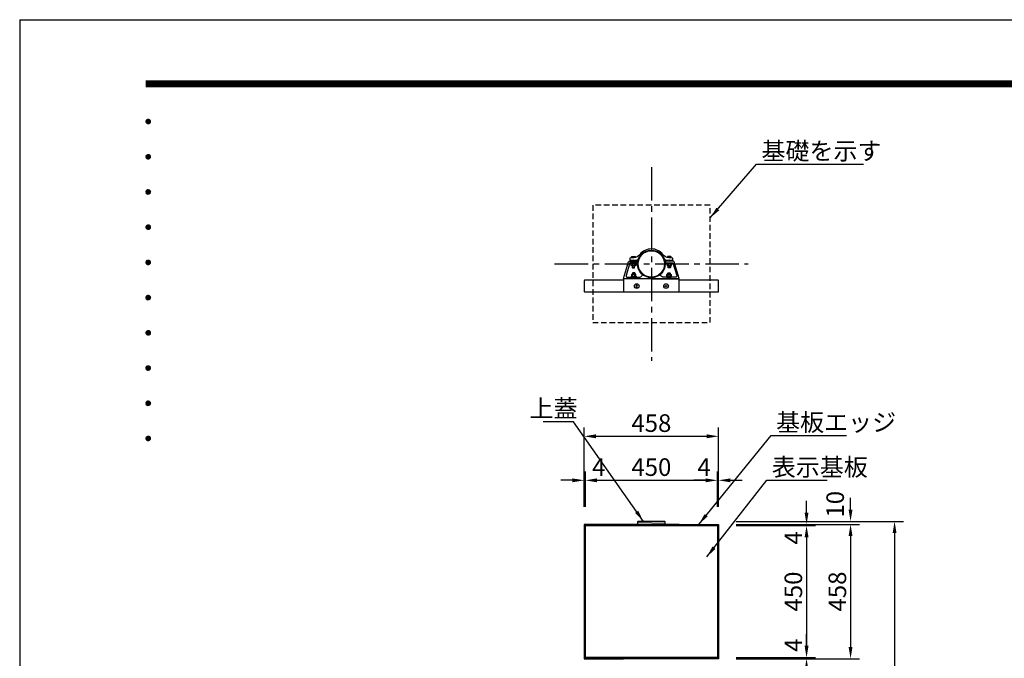
# Model space of a CAD drawing. Extents: x 0 to 8400, y 0 to 5940.
# Drawn here: x 0 to 3356, y 3764 to 5940 of the extents above; entities that cross this region are included whole.
import ezdxf
from ezdxf.enums import TextEntityAlignment as Align

# ---------------------------------------------------------------- set-up
doc = ezdxf.new("R2010")
doc.units = 0
doc.header["$LTSCALE"] = 6
doc.linetypes.add('CENTER2', pattern=[28.575, 19.05, -3.175, 3.175, -3.175])
doc.linetypes.add('HIDDEN2', pattern=[4.7625, 3.175, -1.5875])
doc.layers.get('0').update_dxf_attribs({"linetype": 'CONTINUOUS'})
doc.layers.get('DEFPOINTS').update_dxf_attribs({"linetype": 'CONTINUOUS'})
for name, color, linetype in [('P001', 131, 'CONTINUOUS'), ('P002', 181, 'CONTINUOUS'), ('P902', 185, 'CONTINUOUS'), ('P919', 75, 'CONTINUOUS'), ('P920', 125, 'CONTINUOUS'), ('P_1CENTER', 2, 'CONTINUOUS'), ('P_2DIM', 6, 'CONTINUOUS'), ('P_5DRAWFRAME', 104, 'CONTINUOUS')]:
    doc.layers.add(name, color=color, linetype=linetype)
doc.styles.add('BIGFONT', font='simplex.shx', dxfattribs={"bigfont": 'bigfont.shx'})
doc.dimstyles.new('DIMBIGFONT$0', dxfattribs={"dimscale": 20, "dimtxt": 3, "dimasz": 2, "dimexe": 1.5, "dimexo": 3, "dimgap": 0.75, "dimtad": 1, "dimdec": 1, "dimdsep": 46, "dimtxsty": 'BIGFONT', "dimsah": 1, "dimcen": 0, "dimclrt": 230, "dimadec": 0, "dimazin": 0, "dimtfac": 0.6, "dimtdec": 1, "dimtofl": 0, "dimtmove": 2, "dimatfit": 3, "dimfxl": 1, "dimtvp": 1, "dimtolj": 1, "dimarcsym": 0})
doc.dimstyles.new('DIMBIGFONT$7', dxfattribs={"dimscale": 20, "dimtxt": 3, "dimasz": 2, "dimexe": 1.5, "dimexo": 3, "dimgap": 0.75, "dimtad": 1, "dimdec": 1, "dimdsep": 46, "dimtxsty": 'BIGFONT', "dimsah": 1, "dimcen": 0, "dimclrt": 230, "dimadec": 0, "dimazin": 0, "dimtfac": 0.6, "dimtdec": 1, "dimtofl": 0, "dimtmove": 0, "dimatfit": 3, "dimfxl": 1, "dimtvp": 1, "dimtolj": 1, "dimarcsym": 0})

# ---------------------------------------------------------------- blocks, each defined once
blk = doc.blocks.new('*D1')
at = {"layer": 'DEFPOINTS', "color": 0}
for p in [(2382.1, 4230.3), (2832.1, 4230.3), (2382.1, 4220.3)]:
    blk.add_point(p, dxfattribs=at)
at = {"layer": 'P_2DIM', "color": 0, "lineweight": -2}
for p, q in [((2832.1, 4270.3), (2832.1, 4310.3)), ((2442.1, 4230.3), (2862.1, 4230.3)), ((2442.1, 4220.3), (2862.1, 4220.3)), ((2832.1, 4180.3), (2832.1, 4140.3))]:
    blk.add_line(p, q, dxfattribs=at)
at = {"layer": 'P_2DIM', "color": 0}
for points in [[(2825.5, 4270.3), (2838.8, 4270.3), (2832.1, 4230.3)], [(2825.5, 4180.3), (2838.8, 4180.3), (2832.1, 4220.3)]]:
    blk.add_solid(points, dxfattribs=at)
at = {"layer": 'P_2DIM', "color": 230, "insert": (2779.7, 4288.7), "char_height": 60, "attachment_point": 5, "rotation": 90, "style": 'BIGFONT'}
blk.add_mtext('\\A1;10', dxfattribs=at)
blk = doc.blocks.new('*D3')
at = {"layer": 'DEFPOINTS', "color": 0}
for p in [(2382.1, 4230.3), (2503.1, 2720.3), (2982.1, 2720.3)]:
    blk.add_point(p, dxfattribs=at)
at = {"layer": 'P_2DIM', "color": 0, "lineweight": -2}
for p, q in [((2442.1, 4230.3), (3012.1, 4230.3)), ((2982.1, 4190.3), (2982.1, 2760.3)), ((2563.1, 2720.3), (3012.1, 2720.3))]:
    blk.add_line(p, q, dxfattribs=at)
at = {"layer": 'P_2DIM', "color": 0}
for points in [[(2975.5, 4190.3), (2988.8, 4190.3), (2982.1, 4230.3)], [(2975.5, 2760.3), (2988.8, 2760.3), (2982.1, 2720.3)]]:
    blk.add_solid(points, dxfattribs=at)
at = {"layer": 'P_2DIM', "color": 230, "insert": (2937.1, 3475.3), "char_height": 60, "attachment_point": 5, "rotation": 90, "style": 'BIGFONT'}
blk.add_mtext('\\A1;1510', dxfattribs=at)
blk = doc.blocks.new('*D4')
at = {"layer": 'DEFPOINTS', "color": 0}
for p in [(2382.1, 4220.3), (2382.1, 3762.3), (2832.1, 3762.3)]:
    blk.add_point(p, dxfattribs=at)
at = {"layer": 'P_2DIM', "color": 0, "lineweight": -2}
for p, q in [((2442.1, 4220.3), (2862.1, 4220.3)), ((2832.1, 4180.3), (2832.1, 3802.3)), ((2442.1, 3762.3), (2862.1, 3762.3))]:
    blk.add_line(p, q, dxfattribs=at)
at = {"layer": 'P_2DIM', "color": 0}
for points in [[(2825.5, 4180.3), (2838.8, 4180.3), (2832.1, 4220.3)], [(2825.5, 3802.3), (2838.8, 3802.3), (2832.1, 3762.3)]]:
    blk.add_solid(points, dxfattribs=at)
at = {"layer": 'P_2DIM', "color": 230, "insert": (2787.1, 3991.3), "char_height": 60, "attachment_point": 5, "rotation": 90, "style": 'BIGFONT'}
blk.add_mtext('\\A1;458', dxfattribs=at)
blk = doc.blocks.new('*D5')
at = {"layer": 'DEFPOINTS', "color": 0}
for p in [(2382.1, 4216.3), (2382.1, 3766.3), (2682.1, 3766.3)]:
    blk.add_point(p, dxfattribs=at)
at = {"layer": 'P_2DIM', "color": 0, "lineweight": -2}
for p, q in [((2442.1, 4216.3), (2712.1, 4216.3)), ((2682.1, 4176.3), (2682.1, 3806.3)), ((2442.1, 3766.3), (2712.1, 3766.3))]:
    blk.add_line(p, q, dxfattribs=at)
at = {"layer": 'P_2DIM', "color": 0}
for points in [[(2675.5, 4176.3), (2688.8, 4176.3), (2682.1, 4216.3)], [(2675.5, 3806.3), (2688.8, 3806.3), (2682.1, 3766.3)]]:
    blk.add_solid(points, dxfattribs=at)
at = {"layer": 'P_2DIM', "color": 230, "insert": (2637.1, 3991.3), "char_height": 60, "attachment_point": 5, "rotation": 90, "style": 'BIGFONT'}
blk.add_mtext('\\A1;450', dxfattribs=at)
blk = doc.blocks.new('*D6')
at = {"layer": 'DEFPOINTS', "color": 0}
for p in [(2382.1, 3766.3), (2382.1, 3762.3), (2682.1, 3766.3)]:
    blk.add_point(p, dxfattribs=at)
at = {"layer": 'P_2DIM', "color": 0, "lineweight": -2}
for p, q in [((2682.1, 3806.3), (2682.1, 3846.3)), ((2442.1, 3766.3), (2712.1, 3766.3)), ((2442.1, 3762.3), (2712.1, 3762.3)), ((2682.1, 3722.3), (2682.1, 3682.3))]:
    blk.add_line(p, q, dxfattribs=at)
at = {"layer": 'P_2DIM', "color": 0}
for points in [[(2675.5, 3806.3), (2688.8, 3806.3), (2682.1, 3766.3)], [(2675.5, 3722.3), (2688.8, 3722.3), (2682.1, 3762.3)]]:
    blk.add_solid(points, dxfattribs=at)
at = {"layer": 'P_2DIM', "color": 230, "insert": (2637.1, 3808.5), "char_height": 60, "attachment_point": 5, "rotation": 90, "style": 'BIGFONT'}
blk.add_mtext('\\A1;4', dxfattribs=at)
blk = doc.blocks.new('*D9')
at = {"layer": 'DEFPOINTS', "color": 0}
for p in [(2382.1, 4220.3), (2382.1, 4216.3), (2682.1, 4216.3)]:
    blk.add_point(p, dxfattribs=at)
at = {"layer": 'P_2DIM', "color": 0, "lineweight": -2}
for p, q in [((2682.1, 4260.3), (2682.1, 4300.3)), ((2442.1, 4220.3), (2712.1, 4220.3)), ((2442.1, 4216.3), (2712.1, 4216.3)), ((2682.1, 4176.3), (2682.1, 4136.3))]:
    blk.add_line(p, q, dxfattribs=at)
at = {"layer": 'P_2DIM', "color": 0}
for points in [[(2675.5, 4260.3), (2688.8, 4260.3), (2682.1, 4220.3)], [(2675.5, 4176.3), (2688.8, 4176.3), (2682.1, 4216.3)]]:
    blk.add_solid(points, dxfattribs=at)
at = {"layer": 'P_2DIM', "color": 230, "insert": (2637.1, 4174.1), "char_height": 60, "attachment_point": 5, "rotation": 90, "style": 'BIGFONT'}
blk.add_mtext('\\A1;4', dxfattribs=at)
blk = doc.blocks.new('*D10')
at = {"layer": 'DEFPOINTS', "color": 0}
for p in [(1924.1, 4370.3), (1924.1, 4220.3), (1928.1, 4220.3)]:
    blk.add_point(p, dxfattribs=at)
at = {"layer": 'P_2DIM', "color": 0, "lineweight": -2}
for p, q in [((1924.1, 4280.3), (1924.1, 4400.3)), ((1928.1, 4280.3), (1928.1, 4400.3)), ((1884.1, 4370.3), (1844.1, 4370.3)), ((1968.1, 4370.3), (2008.1, 4370.3))]:
    blk.add_line(p, q, dxfattribs=at)
at = {"layer": 'P_2DIM', "color": 0}
for points in [[(1884.1, 4376.9), (1884.1, 4363.6), (1924.1, 4370.3)], [(1968.1, 4376.9), (1968.1, 4363.6), (1928.1, 4370.3)]]:
    blk.add_solid(points, dxfattribs=at)
at = {"layer": 'P_2DIM', "color": 230, "insert": (1973.6, 4415.3), "char_height": 60, "attachment_point": 5, "style": 'BIGFONT'}
blk.add_mtext('\\A1;4', dxfattribs=at)
blk = doc.blocks.new('*D11')
at = {"layer": 'DEFPOINTS', "color": 0}
for p in [(2378.1, 4370.3), (1928.1, 4220.3), (2378.1, 4220.3)]:
    blk.add_point(p, dxfattribs=at)
at = {"layer": 'P_2DIM', "color": 0, "lineweight": -2}
for p, q in [((1928.1, 4280.3), (1928.1, 4400.3)), ((2378.1, 4280.3), (2378.1, 4400.3)), ((1968.1, 4370.3), (2338.1, 4370.3))]:
    blk.add_line(p, q, dxfattribs=at)
at = {"layer": 'P_2DIM', "color": 0}
for points in [[(1968.1, 4376.9), (1968.1, 4363.6), (1928.1, 4370.3)], [(2338.1, 4376.9), (2338.1, 4363.6), (2378.1, 4370.3)]]:
    blk.add_solid(points, dxfattribs=at)
at = {"layer": 'P_2DIM', "color": 230, "insert": (2153.1, 4415.3), "char_height": 60, "attachment_point": 5, "style": 'BIGFONT'}
blk.add_mtext('\\A1;450', dxfattribs=at)
blk = doc.blocks.new('*D12')
at = {"layer": 'DEFPOINTS', "color": 0}
for p in [(2382.1, 4520.3), (1924.1, 4220.3), (2382.1, 4220.3)]:
    blk.add_point(p, dxfattribs=at)
at = {"layer": 'P_2DIM', "color": 0, "lineweight": -2}
for p, q in [((1924.1, 4280.3), (1924.1, 4550.3)), ((2382.1, 4280.3), (2382.1, 4550.3)), ((1964.1, 4520.3), (2342.1, 4520.3))]:
    blk.add_line(p, q, dxfattribs=at)
at = {"layer": 'P_2DIM', "color": 0}
for points in [[(1964.1, 4526.9), (1964.1, 4513.6), (1924.1, 4520.3)], [(2342.1, 4526.9), (2342.1, 4513.6), (2382.1, 4520.3)]]:
    blk.add_solid(points, dxfattribs=at)
at = {"layer": 'P_2DIM', "color": 230, "insert": (2153.1, 4565.3), "char_height": 60, "attachment_point": 5, "style": 'BIGFONT'}
blk.add_mtext('\\A1;458', dxfattribs=at)
blk = doc.blocks.new('*D13')
at = {"layer": 'DEFPOINTS', "color": 0}
for p in [(2382.1, 4370.3), (2378.1, 4220.3), (2382.1, 4220.3)]:
    blk.add_point(p, dxfattribs=at)
at = {"layer": 'P_2DIM', "color": 0, "lineweight": -2}
for p, q in [((2378.1, 4280.3), (2378.1, 4400.3)), ((2382.1, 4280.3), (2382.1, 4400.3)), ((2338.1, 4370.3), (2298.1, 4370.3)), ((2422.1, 4370.3), (2462.1, 4370.3))]:
    blk.add_line(p, q, dxfattribs=at)
at = {"layer": 'P_2DIM', "color": 0}
for points in [[(2338.1, 4376.9), (2338.1, 4363.6), (2378.1, 4370.3)], [(2422.1, 4376.9), (2422.1, 4363.6), (2382.1, 4370.3)]]:
    blk.add_solid(points, dxfattribs=at)
at = {"layer": 'P_2DIM', "color": 230, "insert": (2332.7, 4415.3), "char_height": 60, "attachment_point": 5, "style": 'BIGFONT'}
blk.add_mtext('\\A1;4', dxfattribs=at)
blk = doc.blocks.new('DFP3')
at = {"color": 0}
for p, q in [((21.5, 286.6), (408, 286.6)), ((21.5, 286.55), (408, 286.55)), ((21.5, 286.5), (408, 286.5)), ((21.5, 286.45), (408, 286.45)), ((21.5, 286.4), (408, 286.4)), ((408, 286.35), (21.5, 286.35)), ((21.5, 286.3), (408, 286.3)), ((408, 286.25), (21.5, 286.25)), ((21.5, 286.2), (408, 286.2)), ((408, 286.15), (21.5, 286.15)), ((21.5, 286.1), (408, 286.1)), ((21.5, 286.05), (408, 286.05)), ((21.5, 286), (408, 286)), ((21.5, 285.95), (408, 285.95)), ((21.5, 285.9), (408, 285.9)), ((21.5, 285.85), (408, 285.85)), ((21.5, 285.8), (408, 285.8)), ((21.5, 285.75), (408, 285.75)), ((21.5, 285.7), (408, 285.7)), ((408, 285.65), (21.5, 285.65)), ((21.5, 285.6), (408, 285.6)), ((21.5, 279.65), (21.9, 280.05)), ((21.5, 279.65), (21.9, 279.25)), ((21.51, 279.73), (21.82, 280.04)), ((21.51, 279.58), (21.97, 280.04)), ((21.51, 279.72), (21.97, 279.26)), ((21.51, 279.57), (21.82, 279.26)), ((21.52, 279.53), (22.02, 280.03)), ((21.52, 279.77), (22.02, 279.27)), ((21.54, 279.48), (22.07, 280.01)), ((21.54, 279.82), (22.07, 279.29)), ((21.55, 279.84), (21.71, 280)), ((21.55, 279.46), (21.71, 279.3)), ((21.56, 279.43), (22.12, 279.99)), ((21.56, 279.87), (22.12, 279.31)), ((21.59, 279.39), (22.16, 279.96)), ((21.59, 279.91), (22.16, 279.34)), ((21.63, 279.94), (22.19, 279.38)), ((21.63, 279.36), (22.19, 279.92)), ((21.67, 279.98), (22.23, 279.42)), ((21.67, 279.32), (22.23, 279.88)), ((21.71, 280), (22.25, 279.46)), ((21.71, 279.3), (22.25, 279.84)), ((21.76, 280.03), (22.28, 279.51)), ((21.76, 279.27), (22.28, 279.79)), ((21.82, 280.04), (22.29, 279.57)), ((21.82, 279.26), (22.29, 279.73)), ((21.88, 280.05), (22.3, 279.63)), ((21.88, 279.25), (22.3, 279.67)), ((21.95, 280.05), (22.3, 279.7)), ((21.95, 279.25), (22.3, 279.6)), ((22.05, 280.02), (22.27, 279.8)), ((22.05, 279.28), (22.27, 279.5)), ((21.5, 273.65), (21.9, 274.05)), ((21.5, 273.65), (21.9, 273.25)), ((21.51, 273.73), (21.82, 274.04)), ((21.51, 273.58), (21.97, 274.04)), ((21.51, 273.72), (21.97, 273.26)), ((21.51, 273.57), (21.82, 273.26)), ((21.52, 273.53), (22.02, 274.03)), ((21.52, 273.77), (22.02, 273.27)), ((21.54, 273.48), (22.07, 274.01)), ((21.54, 273.82), (22.07, 273.29)), ((21.55, 273.84), (21.71, 274)), ((21.56, 273.43), (22.12, 273.99)), ((21.56, 273.87), (22.12, 273.31)), ((21.59, 273.39), (22.16, 273.96)), ((21.59, 273.91), (22.16, 273.34)), ((21.63, 273.94), (22.19, 273.38)), ((21.63, 273.36), (22.19, 273.92)), ((21.67, 273.98), (22.23, 273.42)), ((21.67, 273.32), (22.23, 273.88)), ((21.71, 274), (22.25, 273.46)), ((21.71, 273.3), (22.25, 273.84)), ((21.76, 274.03), (22.28, 273.51)), ((21.76, 273.27), (22.28, 273.79)), ((21.82, 274.04), (22.29, 273.57)), ((21.82, 273.26), (22.29, 273.73)), ((21.88, 274.05), (22.3, 273.63)), ((21.88, 273.25), (22.3, 273.67)), ((21.95, 274.05), (22.3, 273.7)), ((21.95, 273.25), (22.3, 273.6)), ((22.05, 274.02), (22.27, 273.8)), ((21.55, 273.46), (21.71, 273.3)), ((22.05, 273.28), (22.27, 273.5)), ((21.5, 267.65), (21.9, 268.05)), ((21.5, 267.65), (21.9, 267.25)), ((21.51, 267.73), (21.82, 268.04)), ((21.51, 267.58), (21.97, 268.04)), ((21.51, 267.72), (21.97, 267.26)), ((21.51, 267.57), (21.82, 267.26)), ((21.52, 267.53), (22.02, 268.03)), ((21.52, 267.77), (22.02, 267.27)), ((21.54, 267.48), (22.07, 268.01)), ((21.54, 267.82), (22.07, 267.29)), ((21.55, 267.84), (21.71, 268)), ((21.55, 267.46), (21.71, 267.3)), ((21.56, 267.43), (22.12, 267.99)), ((21.56, 267.87), (22.12, 267.31)), ((21.59, 267.39), (22.16, 267.96)), ((21.59, 267.91), (22.16, 267.34)), ((21.63, 267.94), (22.19, 267.38)), ((21.63, 267.36), (22.19, 267.92)), ((21.67, 267.98), (22.23, 267.42)), ((21.67, 267.32), (22.23, 267.88)), ((21.71, 268), (22.25, 267.46)), ((21.71, 267.3), (22.25, 267.84)), ((21.76, 268.03), (22.28, 267.51)), ((21.76, 267.27), (22.28, 267.79)), ((21.82, 268.04), (22.29, 267.57)), ((21.82, 267.26), (22.29, 267.73)), ((21.88, 268.05), (22.3, 267.63)), ((21.88, 267.25), (22.3, 267.67)), ((21.95, 268.05), (22.3, 267.7)), ((21.95, 267.25), (22.3, 267.6)), ((22.05, 268.02), (22.27, 267.8)), ((22.05, 267.28), (22.27, 267.5)), ((21.5, 261.65), (21.9, 262.05)), ((21.51, 261.73), (21.82, 262.04)), ((21.51, 261.58), (21.97, 262.04)), ((21.52, 261.53), (22.02, 262.03)), ((21.54, 261.48), (22.07, 262.01)), ((21.54, 261.82), (22.07, 261.29)), ((21.55, 261.84), (21.71, 262)), ((21.56, 261.43), (22.12, 261.99)), ((21.56, 261.87), (22.12, 261.31)), ((21.59, 261.39), (22.16, 261.96)), ((21.59, 261.91), (22.16, 261.34)), ((21.63, 261.94), (22.19, 261.38)), ((21.63, 261.36), (22.19, 261.92)), ((21.67, 261.98), (22.23, 261.42)), ((21.67, 261.32), (22.23, 261.88)), ((21.71, 262), (22.25, 261.46)), ((21.71, 261.3), (22.25, 261.84)), ((21.76, 262.03), (22.28, 261.51)), ((21.76, 261.27), (22.28, 261.79)), ((21.82, 262.04), (22.29, 261.57)), ((21.88, 262.05), (22.3, 261.63)), ((21.95, 262.05), (22.3, 261.7)), ((22.05, 262.02), (22.27, 261.8)), ((21.5, 261.65), (21.9, 261.25)), ((21.51, 261.72), (21.97, 261.26)), ((21.51, 261.57), (21.82, 261.26)), ((21.52, 261.77), (22.02, 261.27)), ((21.55, 261.46), (21.71, 261.3)), ((21.82, 261.26), (22.29, 261.73)), ((21.88, 261.25), (22.3, 261.67)), ((21.95, 261.25), (22.3, 261.6)), ((22.05, 261.28), (22.27, 261.5)), ((21.5, 255.65), (21.9, 256.05)), ((21.5, 255.65), (21.9, 255.25)), ((21.51, 255.73), (21.82, 256.04)), ((21.51, 255.58), (21.97, 256.04)), ((21.51, 255.72), (21.97, 255.26)), ((21.51, 255.57), (21.82, 255.26)), ((21.52, 255.53), (22.02, 256.03)), ((21.52, 255.77), (22.02, 255.27)), ((21.54, 255.48), (22.07, 256.01)), ((21.54, 255.82), (22.07, 255.29)), ((21.55, 255.84), (21.71, 256)), ((21.55, 255.46), (21.71, 255.3)), ((21.56, 255.43), (22.12, 255.99)), ((21.56, 255.87), (22.12, 255.31)), ((21.59, 255.39), (22.16, 255.96)), ((21.59, 255.91), (22.16, 255.34)), ((21.63, 255.94), (22.19, 255.38)), ((21.63, 255.36), (22.19, 255.92)), ((21.67, 255.98), (22.23, 255.42)), ((21.67, 255.32), (22.23, 255.88)), ((21.71, 256), (22.25, 255.46)), ((21.71, 255.3), (22.25, 255.84)), ((21.76, 256.03), (22.28, 255.51)), ((21.76, 255.27), (22.28, 255.79)), ((21.82, 256.04), (22.29, 255.57)), ((21.82, 255.26), (22.29, 255.73)), ((21.88, 256.05), (22.3, 255.63)), ((21.88, 255.25), (22.3, 255.67)), ((21.95, 256.05), (22.3, 255.7)), ((21.95, 255.25), (22.3, 255.6)), ((22.05, 256.02), (22.27, 255.8)), ((22.05, 255.28), (22.27, 255.5)), ((21.5, 249.65), (21.9, 250.05)), ((21.51, 249.73), (21.82, 250.04)), ((21.51, 249.58), (21.97, 250.04)), ((21.82, 250.04), (22.29, 249.57)), ((21.88, 250.05), (22.3, 249.63)), ((21.95, 250.05), (22.3, 249.7)), ((21.5, 249.65), (21.9, 249.25)), ((21.51, 249.72), (21.97, 249.26)), ((21.51, 249.57), (21.82, 249.26)), ((21.52, 249.53), (22.02, 250.03)), ((21.52, 249.77), (22.02, 249.27)), ((21.54, 249.48), (22.07, 250.01)), ((21.54, 249.82), (22.07, 249.29)), ((21.55, 249.84), (21.71, 250)), ((21.55, 249.46), (21.71, 249.3)), ((21.56, 249.43), (22.12, 249.99)), ((21.56, 249.87), (22.12, 249.31)), ((21.59, 249.39), (22.16, 249.96)), ((21.59, 249.91), (22.16, 249.34)), ((21.63, 249.94), (22.19, 249.38)), ((21.63, 249.36), (22.19, 249.92)), ((21.67, 249.98), (22.23, 249.42)), ((21.67, 249.32), (22.23, 249.88)), ((21.71, 250), (22.25, 249.46)), ((21.71, 249.3), (22.25, 249.84)), ((21.76, 250.03), (22.28, 249.51)), ((21.76, 249.27), (22.28, 249.79)), ((21.82, 249.26), (22.29, 249.73)), ((21.88, 249.25), (22.3, 249.67)), ((21.95, 249.25), (22.3, 249.6)), ((22.05, 250.02), (22.27, 249.8)), ((22.05, 249.28), (22.27, 249.5)), ((21.5, 243.65), (21.9, 244.05)), ((21.5, 243.65), (21.9, 243.25)), ((21.51, 243.73), (21.82, 244.04)), ((21.51, 243.58), (21.97, 244.04)), ((21.51, 243.72), (21.97, 243.26)), ((21.51, 243.57), (21.82, 243.26)), ((21.52, 243.53), (22.02, 244.03)), ((21.52, 243.77), (22.02, 243.27)), ((21.54, 243.48), (22.07, 244.01)), ((21.54, 243.82), (22.07, 243.29)), ((21.55, 243.84), (21.71, 244)), ((21.55, 243.46), (21.71, 243.3)), ((21.56, 243.43), (22.12, 243.99)), ((21.56, 243.87), (22.12, 243.31)), ((21.59, 243.39), (22.16, 243.96)), ((21.59, 243.91), (22.16, 243.34)), ((21.63, 243.94), (22.19, 243.38)), ((21.63, 243.36), (22.19, 243.92)), ((21.67, 243.98), (22.23, 243.42)), ((21.67, 243.32), (22.23, 243.88)), ((21.71, 244), (22.25, 243.46)), ((21.71, 243.3), (22.25, 243.84)), ((21.76, 244.03), (22.28, 243.51)), ((21.76, 243.27), (22.28, 243.79)), ((21.82, 244.04), (22.29, 243.57)), ((21.82, 243.26), (22.29, 243.73)), ((21.88, 244.05), (22.3, 243.63)), ((21.88, 243.25), (22.3, 243.67)), ((21.95, 244.05), (22.3, 243.7)), ((21.95, 243.25), (22.3, 243.6)), ((22.05, 244.02), (22.27, 243.8)), ((22.05, 243.28), (22.27, 243.5)), ((21.5, 237.65), (21.9, 238.05)), ((21.5, 237.65), (21.9, 237.25)), ((21.51, 237.73), (21.82, 238.04)), ((21.51, 237.58), (21.97, 238.04)), ((21.51, 237.72), (21.97, 237.26)), ((21.51, 237.57), (21.82, 237.26)), ((21.52, 237.53), (22.02, 238.03)), ((21.52, 237.77), (22.02, 237.27)), ((21.54, 237.48), (22.07, 238.01)), ((21.54, 237.82), (22.07, 237.29)), ((21.55, 237.84), (21.71, 238)), ((21.55, 237.46), (21.71, 237.3)), ((21.56, 237.43), (22.12, 237.99)), ((21.56, 237.87), (22.12, 237.31)), ((21.59, 237.39), (22.16, 237.96)), ((21.59, 237.91), (22.16, 237.34)), ((21.63, 237.94), (22.19, 237.38)), ((21.63, 237.36), (22.19, 237.92)), ((21.67, 237.98), (22.23, 237.42)), ((21.67, 237.32), (22.23, 237.88)), ((21.71, 238), (22.25, 237.46)), ((21.71, 237.3), (22.25, 237.84)), ((21.76, 238.03), (22.28, 237.51)), ((21.76, 237.27), (22.28, 237.79)), ((21.82, 238.04), (22.29, 237.57)), ((21.82, 237.26), (22.29, 237.73)), ((21.88, 238.05), (22.3, 237.63)), ((21.88, 237.25), (22.3, 237.67)), ((21.95, 238.05), (22.3, 237.7)), ((21.95, 237.25), (22.3, 237.6)), ((22.05, 238.02), (22.27, 237.8)), ((22.05, 237.28), (22.27, 237.5)), ((21.5, 231.65), (21.9, 232.05)), ((21.5, 231.65), (21.9, 231.25)), ((21.51, 231.73), (21.82, 232.04)), ((21.51, 231.58), (21.97, 232.04)), ((21.51, 231.72), (21.97, 231.26)), ((21.52, 231.53), (22.02, 232.03)), ((21.52, 231.77), (22.02, 231.27)), ((21.54, 231.48), (22.07, 232.01)), ((21.54, 231.82), (22.07, 231.29)), ((21.55, 231.84), (21.71, 232)), ((21.56, 231.43), (22.12, 231.99)), ((21.56, 231.87), (22.12, 231.31)), ((21.59, 231.39), (22.16, 231.96)), ((21.59, 231.91), (22.16, 231.34)), ((21.63, 231.94), (22.19, 231.38)), ((21.63, 231.36), (22.19, 231.92)), ((21.67, 231.98), (22.23, 231.42)), ((21.67, 231.32), (22.23, 231.88)), ((21.71, 232), (22.25, 231.46)), ((21.71, 231.3), (22.25, 231.84)), ((21.76, 232.03), (22.28, 231.51)), ((21.76, 231.27), (22.28, 231.79)), ((21.82, 232.04), (22.29, 231.57)), ((21.82, 231.26), (22.29, 231.73)), ((21.88, 232.05), (22.3, 231.63)), ((21.88, 231.25), (22.3, 231.67)), ((21.95, 232.05), (22.3, 231.7)), ((21.95, 231.25), (22.3, 231.6)), ((22.05, 232.02), (22.27, 231.8)), ((21.51, 231.57), (21.82, 231.26)), ((21.55, 231.46), (21.71, 231.3)), ((22.05, 231.28), (22.27, 231.5)), ((21.5, 225.65), (21.9, 226.05)), ((21.5, 225.65), (21.9, 225.25)), ((21.51, 225.73), (21.82, 226.04)), ((21.51, 225.58), (21.97, 226.04)), ((21.51, 225.72), (21.97, 225.26)), ((21.51, 225.57), (21.82, 225.26)), ((21.52, 225.53), (22.02, 226.03)), ((21.52, 225.77), (22.02, 225.27)), ((21.54, 225.48), (22.07, 226.01)), ((21.54, 225.82), (22.07, 225.29)), ((21.55, 225.84), (21.71, 226)), ((21.55, 225.46), (21.71, 225.3)), ((21.56, 225.43), (22.12, 225.99)), ((21.56, 225.87), (22.12, 225.31)), ((21.59, 225.39), (22.16, 225.96)), ((21.59, 225.91), (22.16, 225.34)), ((21.63, 225.94), (22.19, 225.38)), ((21.63, 225.36), (22.19, 225.92)), ((21.67, 225.98), (22.23, 225.42)), ((21.67, 225.32), (22.23, 225.88)), ((21.71, 226), (22.25, 225.46)), ((21.71, 225.3), (22.25, 225.84)), ((21.76, 226.03), (22.28, 225.51)), ((21.76, 225.27), (22.28, 225.79)), ((21.82, 226.04), (22.29, 225.57)), ((21.82, 225.26), (22.29, 225.73)), ((21.88, 226.05), (22.3, 225.63)), ((21.88, 225.25), (22.3, 225.67)), ((21.95, 226.05), (22.3, 225.7)), ((21.95, 225.25), (22.3, 225.6)), ((22.05, 226.02), (22.27, 225.8)), ((22.05, 225.28), (22.27, 225.5))]:
    blk.add_line(p, q, dxfattribs=at)
at = {"layer": 'DEFPOINTS', "color": 0}
for q in [(0, 0), (420, 297)]:
    blk.add_line((0, 297), q, dxfattribs=at)
at = {"color": 83, "ltscale": 0.5, "style": 'BIGFONT', "flags": 8}
for tag, p in [('REV04', (26.47, 27.61)), ('REV03', (26.47, 21.7)), ('REV02', (26.47, 15.58)), ('REV01', (26.47, 10.33))]:
    blk.add_attdef(tag, text='', height=2, dxfattribs=at).set_placement(p, align=Align.BOTTOM_LEFT)
for tag, p in [('REVD4', (80.98, 27.61)), ('R4D', (92.67, 27.61)), ('R4C', (101.8, 27.61)), ('R4A', (110.92, 27.61)), ('REVD3', (80.98, 21.7)), ('R3D', (92.67, 21.7)), ('R3C', (101.8, 21.7)), ('R3A', (110.92, 21.7)), ('REVD2', (80.98, 15.58)), ('R2D', (92.67, 15.58)), ('R2C', (101.8, 15.58)), ('R2A', (110.92, 15.58)), ('REVD1', (80.98, 10.33)), ('R1D', (92.67, 10.33)), ('R1C', (101.8, 10.33)), ('R1A', (110.92, 10.33))]:
    blk.add_attdef(tag, text='', height=2, dxfattribs=at).set_placement(p, align=Align.BOTTOM_CENTER)
at = {"color": 83, "style": 'BIGFONT'}
for tag, height, p in [('PROJECT1', 4, (283.38, 25.6)), ('DATE', 3, (344.68, 25.84)), ('SCALE', 3, (379.68, 25.84)), ('PROJECT2', 4, (284.2, 17.84)), ('PROJECT3', 4, (284.2, 10.57)), ('DWGNO', 3, (358.68, 10.57))]:
    blk.add_attdef(tag, text='', height=height, dxfattribs=at).set_placement(p, align=Align.BOTTOM_CENTER)
blk = doc.blocks.new('A$C155B50EF')
at = {"layer": 'P002'}
blk.add_lwpolyline([(47, 0), (93.5, 0), (94, 0.5), (94, 8, 0.414214), (92, 10), (47, 10), (2, 10, 0.414214), (0, 8), (0, 0.5), (0.5, 0)], format="xyb", close=True, dxfattribs=at)
at = {"layer": 'P902'}
for p, q in [((0, 0.5), (47, 0.5)), ((1.3, 8), (47, 8)), ((92.7, 8), (47, 8)), ((94, 0.5), (47, 0.5))]:
    blk.add_line(p, q, dxfattribs=at)
blk = doc.blocks.new('A$C7B5F4638')
at = {"layer": 'P002'}
blk.add_circle((47, 47), 47, dxfattribs=at)
at = {"layer": 'P902'}
blk.add_circle((47, 47), 45, dxfattribs=at)

msp = doc.modelspace()

# ---------------------------------------------------------------- linework, layer by layer
at = {"layer": 'P001'}
for p, q in [((2100.14, 5111.74), (2100.14, 5111.74)), ((2248.14, 4217.28), (2058.14, 4217.28)), ((2248.14, 3765.28), (2058.14, 3765.28))]:
    msp.add_line(p, q, dxfattribs=at)
for points in [[(2194.13, 5130.74, -0.2704393), (2194.99, 5130.21, -0.0419077), (2198.15, 5122.92, 0.3218448), (2199.1, 5122.24), (2201.64, 5122.24, -0.4142136), (2202.14, 5121.74), (2202.14, 5121.24), (2202.64, 5120.74), (2212.64, 5120.74), (2213.14, 5121.24), (2213.64, 5120.74), (2225.64, 5120.74), (2226.14, 5121.24), (2226.14, 5126.83, 0.3863693), (2225.24, 5127.82), (2213.1, 5128.99, -0.2005909), (2192.71, 5139.92, 0.2256804), (2153.14, 5158.74, 0.2256804), (2113.58, 5139.92, -0.2005909), (2093.19, 5128.99), (2081.05, 5127.82, 0.3863693), (2080.14, 5126.83), (2080.14, 5121.24), (2080.64, 5120.74), (2092.64, 5120.74), (2093.14, 5121.24), (2093.64, 5120.74), (2103.64, 5120.74), (2104.14, 5121.24), (2104.14, 5121.74, -0.4142136), (2104.64, 5122.24), (2107.19, 5122.24, 0.3218448), (2108.14, 5122.92, -0.0419077), (2111.3, 5130.21, -0.2704393), (2112.16, 5130.74, -0.2704393)], [(2153.14, 5060.74), (2153.14, 5057.24), (2093.64, 5057.24), (2093.14, 5057.74), (2092.64, 5057.24), (2059.49, 5057.24, -0.5031208), (2058.53, 5058.53), (2075.71, 5115.32, -0.3305651), (2077.63, 5116.74), (2092.64, 5116.74), (2093.14, 5116.24), (2093.64, 5116.74), (2105.14, 5116.74), (2105.14, 5111.74), (2080, 5111.74, 0.3305651), (2079.81, 5111.59), (2066.83, 5068.68, 0.5031208), (2071.62, 5062.24), (2110.28, 5062.24, 0.2308682), (2122.1, 5068), (2124.21, 5070.7)], [(2153.14, 5060.74), (2153.14, 5057.24), (2212.64, 5057.24), (2213.14, 5057.74), (2213.64, 5057.24), (2246.8, 5057.24, 0.5031208), (2247.75, 5058.53), (2230.57, 5115.32, 0.3305651), (2228.66, 5116.74), (2213.64, 5116.74), (2213.14, 5116.24), (2212.64, 5116.74), (2201.14, 5116.74), (2201.14, 5111.74), (2226.29, 5111.74, -0.3305651), (2226.48, 5111.59), (2239.46, 5068.68, -0.5031208), (2234.67, 5062.24), (2196.01, 5062.24, -0.2308682), (2184.19, 5068), (2182.08, 5070.7)], [(2058.14, 5052.24), (1926.14, 5052.24, 0.4142136), (1924.14, 5050.24), (1924.14, 5014.24, 0.4142136), (1926.14, 5012.24), (2058.14, 5012.24)], [(2248.14, 5012.24), (2380.14, 5012.24, 0.4142136), (2382.14, 5014.24), (2382.14, 5050.24, 0.4142136), (2380.14, 5052.24), (2248.14, 5052.24)]]:
    msp.add_lwpolyline(points, format="xyb", dxfattribs=at)
for points in [[(2058.14, 5012.24), (2248.14, 5012.24), (2248.14, 5057.24), (2058.14, 5057.24)], [(1928.14, 4216.28), (2378.14, 4216.28), (2378.14, 3766.28), (1928.14, 3766.28)], [(2248.14, 4216.28), (2248.14, 4220.28), (2058.14, 4220.28), (2058.14, 4216.28)], [(2248.14, 3766.28), (2248.14, 3762.28), (2058.14, 3762.28), (2058.14, 3766.28)]]:
    msp.add_lwpolyline(points, close=True, dxfattribs=at)
for points in [[(2058.14, 4216.28), (2058.14, 4220.28), (1924.14, 4220.28), (1924.14, 3762.28), (2058.14, 3762.28), (2058.14, 3766.28)], [(2058.14, 4217.28), (1927.14, 4217.28), (1927.14, 3765.28), (2058.14, 3765.28)], [(2248.14, 4216.28), (2248.14, 4220.28), (2382.14, 4220.28), (2382.14, 3762.28), (2248.14, 3762.28), (2248.14, 3766.28)], [(2248.14, 4217.28), (2379.14, 4217.28), (2379.14, 3765.28), (2248.14, 3765.28)]]:
    msp.add_lwpolyline(points, dxfattribs=at)
at = {"layer": 'P919', "linetype": 'HIDDEN2'}
msp.add_lwpolyline([(1953.14, 4907.74), (2353.14, 4907.74), (2353.14, 5307.74), (1953.14, 5307.74)], close=True, dxfattribs=at)
at = {"layer": 'P920'}
for p, q in [((2085.64, 5131.94), (2098.64, 5131.94)), ((2086.52, 5101.64), (2097.77, 5101.64)), ((2088.14, 5116.74), (2088.14, 5120.74)), ((2088.39, 5108.14), (2088.39, 5102.28)), ((2088.94, 5116.74), (2088.94, 5120.74)), ((2088.94, 5094.74), (2088.94, 5101.64)), ((2092.14, 5108.14), (2090.99, 5110.14)), ((2093.3, 5108.14), (2092.14, 5110.14)), ((2095.34, 5116.74), (2095.34, 5120.74)), ((2095.34, 5094.74), (2095.34, 5101.64)), ((2095.9, 5108.14), (2095.9, 5102.28)), ((2096.14, 5116.74), (2096.14, 5120.74)), ((2220.64, 5131.94), (2207.64, 5131.94)), ((2219.77, 5101.64), (2208.52, 5101.64)), ((2210.14, 5116.74), (2210.14, 5120.74)), ((2210.39, 5108.14), (2210.39, 5102.28)), ((2210.94, 5116.74), (2210.94, 5120.74)), ((2210.94, 5094.74), (2210.94, 5101.64)), ((2212.99, 5108.14), (2214.14, 5110.14)), ((2214.14, 5108.14), (2215.3, 5110.14)), ((2217.34, 5116.74), (2217.34, 5120.74)), ((2217.34, 5094.74), (2217.34, 5101.64)), ((2217.9, 5108.14), (2217.9, 5102.28)), ((2218.14, 5116.74), (2218.14, 5120.74)), ((2087.52, 5072.34), (2098.77, 5072.34)), ((2088.14, 5095.54), (2096.14, 5095.54)), ((2097.14, 5076.54), (2089.14, 5076.54)), ((2089.39, 5065.84), (2089.39, 5071.7)), ((2089.94, 5077.34), (2089.94, 5072.34)), ((2096.34, 5077.34), (2096.34, 5072.34)), ((2096.9, 5065.84), (2096.9, 5071.7)), ((2218.77, 5072.34), (2207.52, 5072.34)), ((2209.14, 5076.54), (2217.14, 5076.54)), ((2209.39, 5065.84), (2209.39, 5071.7)), ((2209.94, 5077.34), (2209.94, 5072.34)), ((2218.14, 5095.54), (2210.14, 5095.54)), ((2216.34, 5077.34), (2216.34, 5072.34)), ((2216.9, 5065.84), (2216.9, 5071.7)), ((2093.14, 5065.84), (2091.99, 5063.84)), ((2094.3, 5065.84), (2093.14, 5063.84)), ((2211.99, 5065.84), (2213.14, 5063.84)), ((2213.14, 5065.84), (2214.3, 5063.84))]:
    msp.add_line(p, q, dxfattribs=at)
for points in [[(2099.89, 5111.74), (2084.39, 5111.74), (2084.39, 5110.14), (2099.89, 5110.14)], [(2099.84, 5110.14), (2084.44, 5110.14), (2084.44, 5108.14), (2099.84, 5108.14)], [(2206.39, 5111.74), (2221.89, 5111.74), (2221.89, 5110.14), (2206.39, 5110.14)], [(2206.44, 5110.14), (2221.84, 5110.14), (2221.84, 5108.14), (2206.44, 5108.14)], [(2100.89, 5062.24), (2085.39, 5062.24), (2085.39, 5063.84), (2100.89, 5063.84)], [(2100.84, 5063.84), (2085.44, 5063.84), (2085.44, 5065.84), (2100.84, 5065.84)], [(2101.7, 5029.74), (2104.59, 5029.74), (2106.03, 5032.24), (2104.59, 5034.74), (2101.7, 5034.74), (2100.26, 5032.24)], [(2204.59, 5029.74), (2201.7, 5029.74), (2200.26, 5032.24), (2201.7, 5034.74), (2204.59, 5034.74), (2206.03, 5032.24)], [(2205.39, 5062.24), (2220.89, 5062.24), (2220.89, 5063.84), (2205.39, 5063.84)], [(2205.44, 5063.84), (2220.84, 5063.84), (2220.84, 5065.84), (2205.44, 5065.84)]]:
    msp.add_lwpolyline(points, close=True, dxfattribs=at)
for points in [[(2084.64, 5102.28), (2084.64, 5108.14), (2099.65, 5108.14), (2099.65, 5102.28, -0.3410808), (2095.9, 5102.28, -0.1705404), (2088.39, 5102.28, -0.3410808)], [(2221.65, 5102.28), (2221.65, 5108.14), (2206.64, 5108.14), (2206.64, 5102.28, 0.3410808), (2210.39, 5102.28, 0.1705404), (2217.9, 5102.28, 0.3410808)], [(2085.64, 5071.7), (2085.64, 5065.84), (2100.65, 5065.84), (2100.65, 5071.7, 0.3410808), (2096.9, 5071.7, 0.1705404), (2089.39, 5071.7, 0.3410808)], [(2220.65, 5071.7), (2220.65, 5065.84), (2205.64, 5065.84), (2205.64, 5071.7, -0.3410808), (2209.39, 5071.7, -0.1705404), (2216.9, 5071.7, -0.3410808)]]:
    msp.add_lwpolyline(points, format="xyb", close=True, dxfattribs=at)
for points in [[(2085.64, 5128.36), (2085.64, 5131.94), (2086.44, 5132.74), (2097.84, 5132.74), (2098.64, 5131.94), (2098.64, 5130.34)], [(2088.14, 5101.64), (2088.14, 5095.54), (2088.94, 5094.74), (2095.34, 5094.74), (2096.14, 5095.54), (2096.14, 5101.64)], [(2220.64, 5128.36), (2220.64, 5131.94), (2219.84, 5132.74), (2208.44, 5132.74), (2207.64, 5131.94), (2207.64, 5130.34)], [(2218.14, 5101.64), (2218.14, 5095.54), (2217.34, 5094.74), (2210.94, 5094.74), (2210.14, 5095.54), (2210.14, 5101.64)], [(2097.14, 5072.34), (2097.14, 5076.54), (2096.34, 5077.34), (2089.94, 5077.34), (2089.14, 5076.54), (2089.14, 5072.34)], [(2209.14, 5072.34), (2209.14, 5076.54), (2209.94, 5077.34), (2216.34, 5077.34), (2217.14, 5076.54), (2217.14, 5072.34)]]:
    msp.add_lwpolyline(points, dxfattribs=at)
for centre in [(2103.14, 5032.24), (2203.14, 5032.24)]:
    msp.add_circle(centre, 8, dxfattribs=at)
at = {"layer": 'P_1CENTER', "linetype": 'CENTER2'}
for p, q in [((2153.14, 5437.74), (2153.14, 4777.74)), ((1823.14, 5107.74), (2483.14, 5107.74))]:
    msp.add_line(p, q, dxfattribs=at)

# ---------------------------------------------------------------- block references
at = {"layer": 'P_2DIM'}
for name, p in [('A$C7B5F4638', (2106.14, 5060.74)), ('A$C155B50EF', (2106.14, 4220.28))]:
    msp.add_blockref(name, p, dxfattribs=at)
at = {"layer": 'P_5DRAWFRAME', "xscale": 20, "yscale": 20, "zscale": 20}
msp.add_blockref('DFP3', (0, 0), dxfattribs=at)

# ---------------------------------------------------------------- texts
at = {"layer": 'P001', "insert": (2528.41, 5462.67), "char_height": 60, "attachment_point": 7, "style": 'BIGFONT'}
msp.add_mtext('{\\C230;基礎を示す}', dxfattribs=at)
at = {"layer": 'P_2DIM', "char_height": 60, "attachment_point": 7, "style": 'BIGFONT'}
for s, insert in [('{\\C230;上蓋}', (1738, 4585.02)), ('{\\C230;基板エッジ}', (2578.21, 4537.88)), ('{\\C230;表示基板}', (2563.57, 4385.32))]:
    msp.add_mtext(s, dxfattribs=dict(at, insert=insert))

# ---------------------------------------------------------------- dimensions: what is measured, and where the dimension line sits
at = {"layer": 'P_2DIM'}
for base, p1, p2, picture, middle in [((2382.14, 4520.28), (1924.14, 4220.28), (2382.14, 4220.28), '*D12', (2153.14, 4565.28)), ((2378.14, 4370.28), (1928.14, 4220.28), (2378.14, 4220.28), '*D11', (2153.14, 4415.28))]:
    dim = msp.add_linear_dim(base=base, p1=p1, p2=p2, dimstyle='DIMBIGFONT$0', dxfattribs=at)
    dim.commit()
    dim.dimension.update_dxf_attribs({"geometry": picture, "text_midpoint": middle})
for base, p1, p2, picture, middle in [((1924.14, 4370.28), (1928.14, 4220.28), (1924.14, 4220.28), '*D10', (1973.64, 4415.28)), ((2382.14, 4370.28), (2378.14, 4220.28), (2382.14, 4220.28), '*D13', (2332.65, 4415.28))]:
    dim = msp.add_linear_dim(base=base, p1=p1, p2=p2, dimstyle='DIMBIGFONT$0', dxfattribs=at)
    dim.commit()
    dim.dimension.update_dxf_attribs({"geometry": picture, "text_midpoint": middle, "dimtype": 160})
for base, p1, p2, picture, middle in [((2832.14, 4230.28), (2382.14, 4220.28), (2382.14, 4230.28), '*D1', (2779.72, 4288.74)), ((2682.14, 4216.28), (2382.14, 4220.28), (2382.14, 4216.28), '*D9', (2637.14, 4174.09)), ((2682.14, 3766.28), (2382.14, 3762.28), (2382.14, 3766.28), '*D6', (2637.14, 3808.48))]:
    dim = msp.add_linear_dim(base=base, p1=p1, p2=p2, angle=90, dimstyle='DIMBIGFONT$0', dxfattribs=at)
    dim.commit()
    dim.dimension.update_dxf_attribs({"geometry": picture, "text_midpoint": middle, "dimtype": 160})
for base, p1, p2, picture, middle in [((2982.14, 2720.28), (2382.14, 4230.28), (2503.14, 2720.28), '*D3', (2937.14, 3475.28)), ((2832.14, 3762.28), (2382.14, 4220.28), (2382.14, 3762.28), '*D4', (2787.14, 3991.28)), ((2682.14, 3766.28), (2382.14, 4216.28), (2382.14, 3766.28), '*D5', (2637.14, 3991.28))]:
    dim = msp.add_linear_dim(base=base, p1=p1, p2=p2, angle=90, dimstyle='DIMBIGFONT$0', dxfattribs=at)
    dim.commit()
    dim.dimension.update_dxf_attribs({"geometry": picture, "text_midpoint": middle})

# ---------------------------------------------------------------- leaders
at = {"layer": 'P_2DIM', "annotation_type": 0, "has_hookline": 1}
for points, hookline_direction, text_width in [([(2353.73, 5264.53), (2511.41, 5447.67), (2513.41, 5447.67)], 0, 348), ([(2125.85, 4230.28), (1887.57, 4570.02), (1885.57, 4570.02)], 1, 85.71), ([(2314.62, 4220.28), (2561.21, 4522.88), (2563.21, 4522.88)], 0, 240), ([(2341.87, 4109.16), (2546.57, 4370.32), (2548.57, 4370.32)], 0, 188.57)]:
    msp.add_leader(points, dimstyle='DIMBIGFONT$7', dxfattribs=dict(at, hookline_direction=hookline_direction, text_width=text_width))

doc.saveas('drawing.dxf')
